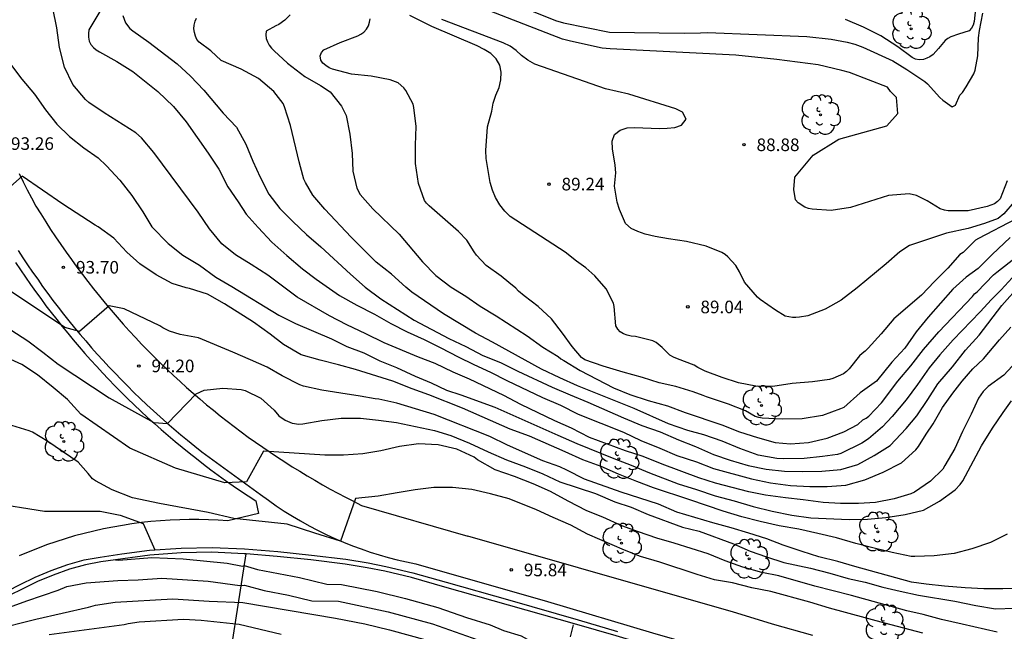
# Model space of a CAD drawing. Units: millimetres. Extents: x 581694 to 582044, y 4794040 to 4794291.
# Drawn here: x 581898 to 581956, y 4794183 to 4794219 of the extents above; entities that cross this region are included whole.
import ezdxf

# ---------------------------------------------------------------- set-up
doc = ezdxf.new("R2010")
doc.units = ezdxf.units.MM
for name, color, linetype in [('020104', 34, 'Continuous'), ('020204', 9, 'Continuous'), ('020308', 9, 'Continuous'), ('060108', 9, 'Continuous'), ('070105', 6, 'Continuous'), ('070108', 9, 'VALLA'), ('100105', 3, 'Continuous'), ('100202', 3, 'Continuous')]:
    doc.layers.add(name, color=color, linetype=linetype)
doc.layers.add('020105', color=24, linetype='Continuous', lineweight=30)
doc.styles.add('ARIAL', font='ARIAL.TTF', dxfattribs={"height": 1})
doc.linetypes.add('VALLA', pattern='A,1,[200,DONOSTI.shx,S=0.1,R=0,X=0,Y=0],1', length=2)

# ---------------------------------------------------------------- blocks, each defined once
blk = doc.blocks.new('COTAPU')
blk.add_circle((0, 0), 0.075)
blk = doc.blocks.new('ARBOL')
blk.add_circle((0, 0), 0.0587)
for centre, radius, start, end in [((0.097, 0.97), 0.21, 23.15651, 160.46651), ((-0.564, 0.381), 0.532, 92.28, 254.58), ((-0.28, 0.855), 0.3, 359.28777, 173.60777), ((0.438, 0.881), 0.24, 301.57804, 139.32804), ((0.656, 0.288), 0.443, 319.85562, 114.76562), ((-0.091, 0.321), 0.12, 119.14, 310.56), ((0.819, -0.249), 0.383, 235.52754, 62.02753), ((-0.556, -0.339), 0.555, 142.64, 266.54), ((-0.039, -0.384), 0.21, 189.64, 323.88), ((-0.301, -0.676), 0.45, 213.78, 295.32), ((0.299, -0.624), 0.532, 224.67, 0.24)]:
    blk.add_arc(centre, radius, start, end)

msp = doc.modelspace()

# ---------------------------------------------------------------- linework, layer by layer
at = {"layer": '020104', "flags": 128}
for points, elevation in [([(581902.328, 4794219.664), (581901.678, 4794218.574), (581901.648, 4794218.354), (581901.648, 4794218.144), (581901.688, 4794217.914), (581901.798, 4794217.714), (581901.957, 4794217.534), (581902.107, 4794217.394), (581902.307, 4794217.264), (581903.327, 4794216.704), (581904.287, 4794216.104), (581905.777, 4794214.904), (581906.707, 4794214.014), (581907.457, 4794213.104), (581908.777, 4794211.244), (581909.397, 4794210.284), (581909.947, 4794209.244), (581910.557, 4794208.344), (581911.027, 4794207.614), (581911.737, 4794206.814), (581912.547, 4794205.954), (581913.457, 4794205.154), (581914.387, 4794204.364), (581915.197, 4794203.744), (581916.577, 4794202.764), (581917.607, 4794202.194), (581918.657, 4794201.654), (581919.637, 4794201.114), (581920.607, 4794200.604), (581921.607, 4794200.154), (581922.607, 4794199.664), (581923.646, 4794199.114), (581924.566, 4794198.664), (581925.566, 4794198.214), (581926.536, 4794197.704), (581928.646, 4794196.704), (581929.716, 4794196.244), (581930.776, 4794195.704), (581933.466, 4794194.634), (581934.506, 4794194.144), (581935.626, 4794193.684), (581936.646, 4794193.244), (581937.806, 4794192.864), (581938.826, 4794192.484), (581941.086, 4794191.864), (581942.206, 4794191.634), (581943.396, 4794191.464), (581944.556, 4794191.414), (581945.586, 4794191.404), (581946.696, 4794191.494), (581947.836, 4794191.804), (581948.916, 4794192.264), (581950.006, 4794192.824), (581950.856, 4794193.594), (581951.026, 4794193.784), (581951.476, 4794194.524), (581951.886, 4794195.144), (581952.446, 4794196.104), (581953.066, 4794196.964), (581953.606, 4794197.664), (581954.256, 4794198.404), (581954.886, 4794198.994), (581955.846, 4794200.134), (581956.506, 4794200.884)], 92), ([(581956.286, 4794209.603), (581955.876, 4794208.533), (581955.726, 4794208.363), (581955.536, 4794208.223), (581955.096, 4794208.063), (581953.966, 4794207.813), (581952.776, 4794207.813), (581952.556, 4794207.853), (581952.316, 4794207.933), (581951.526, 4794208.413), (581950.906, 4794208.713), (581950.466, 4794208.823), (581949.236, 4794208.723), (581946.976, 4794208.014), (581945.826, 4794207.824), (581944.696, 4794207.904), (581944.466, 4794207.954), (581944.266, 4794208.034), (581943.856, 4794208.284), (581943.706, 4794208.464), (581943.596, 4794209.074), (581943.666, 4794209.814), (581944.756, 4794211.114), (581946.286, 4794212.073), (581949.126, 4794212.863), (581949.786, 4794213.603), (581949.716, 4794214.553), (581949.346, 4794214.913), (581949.176, 4794215.163), (581946.916, 4794216.033), (581946.456, 4794216.163), (581945.056, 4794216.493), (581942.596, 4794216.813), (581940.156, 4794217.073), (581932.687, 4794217.444), (581932.197, 4794217.494), (581930.317, 4794217.914), (581929.847, 4794218.034), (581925.237, 4794219.814)], 88.5), ([(581927.607, 4794219.864), (581929.427, 4794219.144), (581929.897, 4794218.994), (581932.647, 4794218.444), (581937.087, 4794218.383), (581938.046, 4794218.393), (581938.476, 4794218.413), (581944.386, 4794218.183), (581945.816, 4794218.023), (581946.766, 4794217.853), (581947.236, 4794217.723), (581947.706, 4794217.553), (581949.486, 4794216.743), (581950.326, 4794216.223), (581951.386, 4794215.513), (581951.546, 4794215.363), (581952.296, 4794214.553), (581952.466, 4794214.403), (581953.016, 4794213.993), (581953.226, 4794214.093), (581953.486, 4794214.683), (581953.626, 4794214.843), (581953.856, 4794215.193), (581954.306, 4794215.963), (581954.386, 4794216.173), (581954.556, 4794217.033), (581954.586, 4794218.113), (581954.646, 4794218.533), (581954.846, 4794219.573)], 88), ([(581903.687, 4794219.434), (581903.847, 4794218.994), (581904.107, 4794218.664), (581904.287, 4794218.514), (581905.237, 4794217.844), (581906.927, 4794216.564), (581907.727, 4794215.814), (581908.507, 4794214.984), (581909.667, 4794213.614), (581910.447, 4794212.784), (581911.007, 4794211.784), (581911.417, 4794210.774), (581911.857, 4794209.814), (581912.377, 4794208.804), (581913.027, 4794207.944), (581913.797, 4794207.174), (581914.607, 4794206.394), (581915.467, 4794205.674), (581917.227, 4794204.034), (581918.107, 4794203.264), (581919.047, 4794202.574), (581921.017, 4794201.304), (581923.087, 4794200.214), (581924.086, 4794199.744), (581925.106, 4794199.204), (581926.156, 4794198.784), (581927.186, 4794198.274), (581929.236, 4794197.324), (581930.296, 4794196.864), (581931.346, 4794196.434), (581933.476, 4794195.494), (581934.566, 4794195.034), (581935.656, 4794194.664), (581936.736, 4794194.174), (581937.756, 4794193.784), (581938.826, 4794193.314), (581939.826, 4794192.964), (581940.886, 4794192.654), (581941.966, 4794192.444), (581943.056, 4794192.324), (581944.146, 4794192.304), (581945.266, 4794192.324), (581946.406, 4794192.424), (581947.416, 4794192.714), (581948.376, 4794193.244), (581949.326, 4794193.844), (581950.276, 4794194.854), (581950.916, 4794195.614), (581951.566, 4794196.574), (581952.166, 4794197.524), (581953.046, 4794198.534), (581953.816, 4794199.514), (581954.636, 4794200.404), (581955.976, 4794202.184), (581957.096, 4794203.453)], 91.5), ([(581956.586, 4794203.813), (581955.936, 4794203.113), (581955.356, 4794202.534), (581954.686, 4794201.804), (581953.076, 4794200.134), (581952.286, 4794199.244), (581951.646, 4794198.464), (581950.966, 4794197.474), (581950.286, 4794196.554), (581949.456, 4794195.574), (581948.876, 4794194.964), (581948.036, 4794194.244), (581947.646, 4794193.984), (581946.406, 4794193.364), (581946.206, 4794193.304), (581945.306, 4794193.184), (581944.226, 4794193.064), (581943.016, 4794193.054), (581942.596, 4794193.074), (581941.486, 4794193.274), (581940.396, 4794193.664), (581939.336, 4794194.094), (581938.256, 4794194.474), (581937.296, 4794194.744), (581936.146, 4794195.144), (581934.106, 4794196.054), (581930.726, 4794197.404), (581929.676, 4794197.864), (581928.596, 4794198.394), (581925.686, 4794199.994), (581924.666, 4794200.534), (581922.757, 4794201.674), (581920.887, 4794202.974), (581920.527, 4794203.264), (581919.667, 4794204.034), (581918.767, 4794204.764), (581918.027, 4794205.484), (581917.277, 4794206.244), (581915.717, 4794207.914), (581914.987, 4794208.744), (581914.557, 4794209.494), (581914.467, 4794209.694), (581914.397, 4794209.904), (581914.187, 4794210.724), (581913.657, 4794212.884), (581913.307, 4794213.994), (581913.227, 4794214.194), (581912.667, 4794214.914), (581911.757, 4794215.694), (581910.737, 4794216.244), (581909.547, 4794216.764), (581908.927, 4794217.324), (581908.237, 4794217.854), (581908.097, 4794218.014), (581908.007, 4794218.194), (581907.947, 4794218.414), (581907.917, 4794218.644), (581907.927, 4794218.864), (581907.987, 4794219.094), (581908.077, 4794219.284)], 91), ([(581913.647, 4794219.474), (581913.337, 4794219.164), (581912.977, 4794218.904), (581912.787, 4794218.814), (581912.227, 4794218.494), (581912.197, 4794218.284), (581912.227, 4794218.064), (581912.297, 4794217.864), (581912.397, 4794217.674), (581912.537, 4794217.494), (581912.697, 4794217.324), (581913.477, 4794216.594), (581914.527, 4794215.804), (581915.457, 4794215.274), (581916.017, 4794214.884), (581916.697, 4794214.034), (581916.967, 4794213.474), (581917.197, 4794212.364), (581917.337, 4794211.224), (581917.377, 4794210.164), (581917.607, 4794209.154), (581917.807, 4794208.774), (581918.557, 4794207.934), (581920.137, 4794206.424), (581921.507, 4794204.774), (581922.307, 4794203.964), (581923.217, 4794203.264), (581924.087, 4794202.724), (581924.947, 4794202.134), (581925.906, 4794201.554), (581927.736, 4794200.364), (581928.666, 4794199.704), (581929.586, 4794199.144), (581929.736, 4794198.994), (581929.926, 4794198.894), (581930.886, 4794198.314), (581932.876, 4794197.274), (581933.846, 4794196.884), (581934.936, 4794196.524), (581936.086, 4794196.204), (581937.136, 4794195.814), (581939.326, 4794195.074), (581940.376, 4794194.654), (581941.446, 4794194.324), (581942.486, 4794194.034), (581943.406, 4794193.944), (581944.476, 4794194.034), (581945.586, 4794194.274), (581946.576, 4794194.654), (581947.406, 4794195.094), (581947.716, 4794195.364), (581947.896, 4794195.464), (581948.056, 4794195.594), (581948.826, 4794196.394), (581949.796, 4794197.664), (581950.566, 4794198.594), (581951.306, 4794199.554), (581952.226, 4794200.614), (581954.236, 4794202.704), (581954.356, 4794202.864), (581954.516, 4794202.994), (581955.476, 4794203.993), (581955.676, 4794204.163), (581959.986, 4794207.533)], 90.5), ([(581956.786, 4794207.323), (581954.596, 4794206.173), (581954.416, 4794206.063), (581953.666, 4794205.323), (581953.486, 4794205.203), (581952.756, 4794204.404), (581951.976, 4794203.614), (581951.196, 4794202.784), (581949.556, 4794201.384), (581948.806, 4794200.494), (581948.026, 4794199.644), (581947.846, 4794199.464), (581947.666, 4794199.324), (581947.516, 4794199.174), (581946.896, 4794198.414), (581946.726, 4794198.244), (581946.556, 4794198.104), (581945.926, 4794197.824), (581945.716, 4794197.764), (581944.706, 4794197.644), (581943.506, 4794197.534), (581942.346, 4794197.364), (581941.346, 4794197.384), (581940.306, 4794197.574), (581939.346, 4794197.884), (581938.326, 4794198.264), (581937.886, 4794198.494), (581937.676, 4794198.634), (581936.676, 4794198.994), (581936.446, 4794199.104), (581936.236, 4794199.224), (581935.766, 4794199.674), (581935.416, 4794199.984), (581935.226, 4794200.074), (581934.186, 4794200.324), (581933.926, 4794200.354), (581933.686, 4794200.414), (581933.476, 4794200.494), (581933.276, 4794200.614), (581933.126, 4794200.764), (581933.016, 4794200.974), (581932.926, 4794202.114), (581932.886, 4794202.324), (581932.436, 4794203.164), (581931.776, 4794203.934), (581931.226, 4794204.414), (581930.676, 4794204.814), (581930.006, 4794205.354), (581926.737, 4794207.474), (581926.407, 4794207.784), (581926.107, 4794208.174), (581925.857, 4794208.594), (581925.677, 4794209.034), (581925.537, 4794209.494), (581925.307, 4794210.914), (581925.287, 4794211.394), (581925.387, 4794212.804), (581925.647, 4794213.734), (581925.727, 4794214.224), (581925.887, 4794214.694), (581926.067, 4794215.154), (581926.167, 4794215.614), (581926.197, 4794216.054), (581926.107, 4794216.484), (581925.897, 4794216.854), (581925.577, 4794217.164), (581925.187, 4794217.414), (581924.777, 4794217.634), (581922.067, 4794218.774), (581920.767, 4794219.434)], 89.5), ([(581956.716, 4794208.343), (581956.096, 4794207.633), (581955.766, 4794207.363), (581954.936, 4794207.063), (581953.976, 4794206.763), (581952.686, 4794206.483), (581950.476, 4794205.744), (581949.906, 4794205.364), (581949.086, 4794204.654), (581947.376, 4794203.234), (581946.426, 4794202.484), (581945.476, 4794201.964), (581944.426, 4794201.564), (581943.946, 4794201.474), (581943.726, 4794201.464), (581943.526, 4794201.464), (581943.086, 4794201.534), (581942.516, 4794201.904), (581941.596, 4794202.534), (581941.446, 4794202.664), (581940.666, 4794203.574), (581940.376, 4794204.184), (581940.146, 4794204.564), (581939.686, 4794205.064), (581939.516, 4794205.204), (581939.316, 4794205.324), (581938.386, 4794205.714), (581937.226, 4794205.994), (581936.146, 4794206.144), (581935.346, 4794206.274), (581934.756, 4794206.414), (581934.326, 4794206.574), (581933.926, 4794206.764), (581933.596, 4794207.064), (581933.226, 4794207.884), (581933.096, 4794208.324), (581932.936, 4794209.284), (581933.006, 4794210.064), (581932.986, 4794210.534), (581932.826, 4794211.494), (581932.797, 4794211.954), (581932.937, 4794212.354), (581933.267, 4794212.614), (581933.686, 4794212.744), (581934.146, 4794212.774), (581935.586, 4794212.714), (581936.066, 4794212.724), (581936.516, 4794212.774), (581936.926, 4794212.904), (581937.206, 4794213.274), (581936.986, 4794213.674), (581936.586, 4794213.884), (581933.797, 4794214.744), (581932.407, 4794215.074), (581928.197, 4794216.534), (581927.787, 4794216.774), (581927.407, 4794217.054), (581927.087, 4794217.344), (581926.727, 4794217.604), (581926.317, 4794217.814), (581922.667, 4794219.204)], 89), ([(581897.018, 4794216.534), (581897.678, 4794215.654), (581898.438, 4794214.744), (581899.097, 4794213.814), (581899.757, 4794212.974), (581900.527, 4794212.224), (581901.377, 4794211.564), (581902.227, 4794210.954), (581902.727, 4794210.494), (581903.517, 4794209.644), (581904.237, 4794208.724), (581904.887, 4794207.744), (581905.427, 4794206.864), (581906.387, 4794205.864), (581907.267, 4794205.174), (581908.257, 4794204.574), (581909.227, 4794203.864), (581910.177, 4794203.304), (581912.967, 4794201.594), (581913.967, 4794201.114), (581916.097, 4794200.184), (581917.017, 4794199.744), (581918.027, 4794199.364), (581918.977, 4794198.884), (581919.977, 4794198.484), (581921.077, 4794197.974), (581922.026, 4794197.574), (581922.946, 4794197.144), (581923.796, 4794196.864), (581925.816, 4794196.134), (581929.566, 4794194.454), (581930.696, 4794193.974), (581932.906, 4794193.074), (581933.926, 4794192.684), (581935.026, 4794192.224), (581936.716, 4794191.564), (581937.816, 4794191.234), (581938.926, 4794190.844), (581940.046, 4794190.554), (581941.176, 4794190.224), (581942.306, 4794189.944), (581943.486, 4794189.704), (581944.606, 4794189.534), (581946.896, 4794189.444), (581947.976, 4794189.464), (581949.076, 4794189.564), (581950.226, 4794189.744), (581951.306, 4794189.994), (581952.275, 4794190.524), (581953.195, 4794191.204), (581953.505, 4794191.524), (581953.665, 4794191.734), (581954.775, 4794193.824), (581955.415, 4794194.884), (581956.045, 4794195.814), (581956.545, 4794196.494)], 93), ([(581956.295, 4794188.574), (581955.295, 4794188.074), (581954.185, 4794187.694), (581953.145, 4794187.424), (581951.945, 4794187.284), (581950.805, 4794187.234), (581950.585, 4794187.244), (581949.446, 4794187.484), (581948.456, 4794187.714), (581947.296, 4794188.024), (581946.146, 4794188.354), (581945.036, 4794188.614), (581943.906, 4794188.864), (581942.736, 4794189.074), (581941.606, 4794189.324), (581940.516, 4794189.604), (581939.406, 4794189.944), (581937.426, 4794190.614), (581935.256, 4794191.324), (581934.266, 4794191.704), (581933.176, 4794192.144), (581932.146, 4794192.594), (581931.046, 4794192.994), (581930.006, 4794193.474), (581927.886, 4794194.404), (581926.736, 4794194.824), (581923.886, 4794196.074), (581921.896, 4794196.864), (581920.907, 4794197.224), (581919.757, 4794197.674), (581917.537, 4794198.364), (581916.527, 4794198.654), (581915.427, 4794198.914), (581914.297, 4794199.244), (581913.257, 4794199.855), (581912.457, 4794200.475), (581911.457, 4794201.185), (581909.737, 4794202.285), (581908.737, 4794202.845), (581907.667, 4794203.195), (581907.457, 4794203.235), (581906.627, 4794203.495), (581905.677, 4794203.995), (581904.697, 4794204.665), (581903.927, 4794205.345), (581903.157, 4794206.175), (581902.227, 4794206.855), (581902.047, 4794206.955), (581900.117, 4794208.215), (581897.707, 4794209.865), (581895.947, 4794208.335)], 93.5), ([(581957.215, 4794185.354), (581956.025, 4794185.314), (581954.905, 4794185.314), (581953.785, 4794185.384), (581952.565, 4794185.484), (581951.475, 4794185.594), (581950.605, 4794185.704), (581947.226, 4794186.644), (581946.216, 4794186.944), (581945.086, 4794187.224), (581944.096, 4794187.534), (581942.976, 4794187.914), (581942.006, 4794188.284), (581940.926, 4794188.634), (581939.876, 4794188.944), (581938.776, 4794189.244), (581936.636, 4794189.884), (581935.556, 4794190.354), (581933.336, 4794191.074), (581931.156, 4794191.844), (581930.096, 4794192.384), (581929.676, 4794192.574), (581928.666, 4794192.934), (581926.566, 4794193.864), (581925.516, 4794194.384), (581922.206, 4794195.694), (581919.987, 4794196.364), (581918.927, 4794196.594), (581918.707, 4794196.614), (581917.817, 4794196.784), (581916.667, 4794196.955), (581915.527, 4794197.145), (581914.447, 4794197.385), (581914.227, 4794197.455), (581913.167, 4794197.985), (581912.287, 4794198.515), (581911.277, 4794198.935), (581910.237, 4794199.405), (581908.187, 4794200.245), (581907.097, 4794200.455), (581906.477, 4794200.655), (581906.067, 4794200.855), (581905.887, 4794200.965), (581903.767, 4794201.975), (581902.887, 4794202.155), (581901.117, 4794200.625), (581900.237, 4794200.865), (581895.807, 4794203.815)], 94), ([(581897.037, 4794200.735), (581898.047, 4794200.065), (581898.937, 4794199.405), (581899.837, 4794198.685), (581902.877, 4794196.685), (581905.527, 4794195.215), (581906.347, 4794195.155), (581908.057, 4794196.915), (581908.527, 4794197.145), (581909.637, 4794197.265), (581910.737, 4794197.185), (581910.977, 4794197.115), (581911.907, 4794196.665), (581912.687, 4794195.945), (581912.977, 4794195.615), (581913.347, 4794195.345), (581913.757, 4794195.175), (581914.167, 4794195.115), (581914.397, 4794195.135), (581915.537, 4794195.325), (581916.687, 4794195.465), (581917.827, 4794195.465), (581918.897, 4794195.355), (581919.977, 4794195.214), (581922.226, 4794194.734), (581923.206, 4794194.444), (581924.316, 4794193.994), (581925.416, 4794193.474), (581926.516, 4794192.984), (581927.646, 4794192.574), (581928.676, 4794192.164), (581929.686, 4794191.684), (581931.816, 4794190.984), (581932.966, 4794190.494), (581933.926, 4794190.174), (581934.936, 4794189.744), (581936.986, 4794188.994), (581937.976, 4794188.744), (581940.006, 4794187.994), (581941.006, 4794187.564), (581941.976, 4794187.214), (581943.006, 4794186.884), (581944.586, 4794186.554), (581945.736, 4794186.244), (581946.826, 4794185.924), (581947.846, 4794185.704), (581948.895, 4794185.414), (581949.925, 4794185.174), (581951.015, 4794184.944), (581953.185, 4794184.574), (581954.425, 4794184.324), (581955.595, 4794184.134), (581956.725, 4794184.174)], 94.5), ([(581951.285, 4794182.684), (581949.025, 4794183.264), (581945.716, 4794184.174), (581944.556, 4794184.514), (581942.236, 4794185.154), (581941.096, 4794185.384), (581939.946, 4794185.664), (581938.876, 4794185.854), (581937.846, 4794186.164), (581935.636, 4794186.904), (581934.476, 4794187.234), (581933.536, 4794187.614), (581931.336, 4794188.574), (581930.336, 4794189.114), (581929.296, 4794189.564), (581928.296, 4794190.024), (581926.676, 4794190.664), (581925.566, 4794190.974), (581924.446, 4794191.235), (581923.306, 4794191.345), (581922.186, 4794191.355), (581921.086, 4794191.205), (581920.006, 4794191.035), (581918.886, 4794190.825), (581917.526, 4794190.685), (581916.646, 4794188.155), (581915.117, 4794188.625), (581913.467, 4794189.155), (581910.297, 4794189.505), (581908.767, 4794189.855), (581905.877, 4794190.385), (581904.267, 4794190.725), (581903.057, 4794191.205), (581902.067, 4794191.735), (581901.897, 4794191.865), (581901.627, 4794192.185), (581901.027, 4794192.845), (581899.227, 4794194.075), (581898.327, 4794194.635), (581898.127, 4794194.725), (581897.097, 4794195.035)], 95.5), ([(581886.547, 4794191.995), (581887.597, 4794191.905), (581888.697, 4794191.865), (581889.837, 4794191.855), (581890.987, 4794191.805), (581892.137, 4794191.615), (581893.197, 4794191.235), (581895.777, 4794190.445), (581899.027, 4794189.945), (581902.337, 4794189.945), (581903.527, 4794189.695), (581904.897, 4794189.195), (581905.587, 4794187.635)], 96), ([(581892.987, 4794182.945), (581893.777, 4794183.085), (581897.987, 4794184.605), (581899.837, 4794185.235), (581900.367, 4794185.455), (581901.507, 4794185.665), (581903.387, 4794185.815), (581904.607, 4794185.845), (581906.017, 4794185.955), (581908.767, 4794185.775), (581910.647, 4794185.515), (581910.927, 4794185.535), (581912.107, 4794185.225), (581913.546, 4794184.935), (581914.926, 4794184.595), (581916.516, 4794184.575), (581919.466, 4794183.945), (581922.116, 4794183.235), (581925.136, 4794182.155), (581926.166, 4794181.845), (581927.566, 4794181.255), (581928.176, 4794181.065), (581928.476, 4794180.865)], 98), ([(581890.457, 4794181.006), (581891.677, 4794181.575), (581893.347, 4794182.185), (581895.987, 4794182.875), (581898.517, 4794183.505), (581901.657, 4794184.225), (581902.067, 4794184.335), (581903.227, 4794184.525), (581906.657, 4794184.725), (581908.837, 4794184.575), (581910.837, 4794184.505), (581916.336, 4794183.575), (581918.086, 4794183.225), (581919.546, 4794182.875), (581921.796, 4794182.265), (581926.156, 4794180.705), (581926.796, 4794180.515), (581927.546, 4794180.185), (581927.796, 4794180.135), (581928.176, 4794179.895), (581928.266, 4794179.925)], 98.5), ([(581899.307, 4794182.605), (581903.767, 4794183.195), (581904.007, 4794183.255), (581904.667, 4794183.345), (581907.297, 4794183.505), (581908.347, 4794183.455), (581910.607, 4794183.215), (581913.116, 4794182.615)], 99)]:
    msp.add_lwpolyline(points, dxfattribs=dict(at, elevation=elevation))
at = {"layer": '020105', "flags": 128}
for points, elevation in [([(581954.576, 4794221.353), (581954.326, 4794219.073), (581954.276, 4794218.853), (581954.176, 4794218.673), (581954.026, 4794218.523), (581953.406, 4794218.313), (581952.936, 4794218.173), (581952.756, 4794218.073), (581952.596, 4794217.953), (581952.216, 4794217.473), (581951.896, 4794217.113), (581951.686, 4794216.983), (581951.506, 4794216.893), (581951.306, 4794216.823), (581951.066, 4794216.803), (581950.836, 4794216.843), (581950.646, 4794216.933), (581949.796, 4794217.573), (581948.776, 4794218.223), (581947.756, 4794218.743), (581946.676, 4794219.193)], 87.5), ([(581956.596, 4794198.574), (581956.086, 4794198.024), (581955.166, 4794197.364), (581954.856, 4794197.064), (581954.596, 4794196.664), (581954.146, 4794195.704), (581953.626, 4794194.684), (581953.176, 4794193.674), (581952.586, 4794192.664), (581952.456, 4794192.444), (581951.726, 4794191.724), (581950.776, 4794191.074), (581950.566, 4794190.974), (581949.576, 4794190.674), (581948.456, 4794190.444), (581947.456, 4794190.404), (581946.386, 4794190.404), (581945.346, 4794190.454), (581944.156, 4794190.614), (581943.106, 4794190.724), (581941.926, 4794190.884), (581940.926, 4794191.094), (581938.946, 4794191.614), (581937.956, 4794191.924), (581935.766, 4794192.734), (581934.636, 4794193.194), (581933.596, 4794193.534), (581931.456, 4794194.324), (581930.376, 4794194.884), (581929.386, 4794195.314), (581927.356, 4794196.284), (581926.346, 4794196.824), (581924.316, 4794197.784), (581923.346, 4794198.214), (581922.267, 4794198.734), (581921.277, 4794199.094), (581919.227, 4794199.964), (581918.147, 4794200.494), (581917.017, 4794201.024), (581915.987, 4794201.554), (581914.067, 4794202.674), (581912.317, 4794203.984), (581911.327, 4794204.614), (581910.387, 4794205.184), (581909.587, 4794205.844), (581908.847, 4794206.744), (581908.167, 4794207.734), (581905.537, 4794211.284), (581904.807, 4794212.154), (581904.457, 4794212.454), (581902.577, 4794213.644), (581901.677, 4794214.264), (581901.477, 4794214.434), (581900.727, 4794215.324), (581900.218, 4794216.354), (581899.928, 4794217.534), (581899.768, 4794218.704), (581899.538, 4794219.864)], 92.5), ([(581956.476, 4794206.223), (581955.406, 4794205.213), (581954.576, 4794204.383), (581953.846, 4794203.864), (581953.056, 4794203.144), (581951.596, 4794201.484), (581950.876, 4794200.614), (581950.196, 4794199.634), (581949.436, 4794198.814), (581948.516, 4794197.674), (581947.546, 4794196.974), (581946.576, 4794196.114), (581946.386, 4794196.024), (581945.306, 4794195.634), (581944.096, 4794195.434), (581942.906, 4794195.404), (581941.716, 4794195.474), (581941.526, 4794195.514), (581941.296, 4794195.574), (581940.736, 4794195.914), (581939.726, 4794196.304), (581938.416, 4794196.734), (581938.216, 4794196.824), (581937.606, 4794197.034), (581936.586, 4794197.364), (581935.586, 4794197.574), (581934.596, 4794197.894), (581933.446, 4794198.204), (581932.266, 4794198.574), (581931.176, 4794198.944), (581930.966, 4794199.074), (581930.416, 4794199.744), (581929.846, 4794200.534), (581929.186, 4794201.384), (581928.396, 4794202.114), (581927.556, 4794202.744), (581927.226, 4794203.034), (581927.066, 4794203.214), (581926.656, 4794203.554), (581926.197, 4794203.924), (581925.307, 4794204.554), (581924.737, 4794205.174), (581924.597, 4794205.364), (581924.157, 4794206.064), (581923.667, 4794206.574), (581921.907, 4794208.104), (581921.757, 4794208.264), (581921.637, 4794208.424), (581921.277, 4794209.444), (581921.107, 4794210.634), (581921.097, 4794211.724), (581921.137, 4794212.824), (581921.007, 4794213.964), (581920.957, 4794214.164), (581920.517, 4794214.964), (581920.397, 4794215.134), (581920.067, 4794215.424), (581919.587, 4794215.614), (581918.457, 4794215.824), (581917.287, 4794215.944), (581916.157, 4794216.244), (581915.967, 4794216.324), (581915.757, 4794216.454), (581915.597, 4794216.594), (581915.477, 4794216.784), (581915.437, 4794217.024), (581915.507, 4794217.224), (581915.657, 4794217.394), (581916.627, 4794217.824), (581917.667, 4794218.224), (581917.847, 4794218.314), (581918.027, 4794218.434), (581918.187, 4794218.614), (581918.297, 4794218.824), (581918.357, 4794219.034), (581918.397, 4794219.244)], 90), ([(581955.705, 4794182.734), (581953.625, 4794183.224), (581952.395, 4794183.494), (581951.295, 4794183.784), (581950.315, 4794184.014), (581947.026, 4794184.924), (581944.846, 4794185.474), (581942.716, 4794186.094), (581941.706, 4794186.284), (581940.566, 4794186.614), (581939.526, 4794186.984), (581938.506, 4794187.394), (581936.476, 4794188.034), (581935.446, 4794188.324), (581934.356, 4794188.704), (581933.376, 4794189.074), (581932.236, 4794189.574), (581931.286, 4794189.964), (581930.186, 4794190.534), (581929.136, 4794191.114), (581928.096, 4794191.574), (581926.986, 4794191.994), (581925.846, 4794192.394), (581924.796, 4794192.994), (581924.596, 4794193.144), (581923.556, 4794193.634), (581922.446, 4794193.884), (581921.276, 4794193.935), (581920.146, 4794193.785), (581919.036, 4794193.535), (581917.977, 4794193.355), (581916.827, 4794193.265), (581915.717, 4794193.265), (581912.057, 4794193.505), (581911.057, 4794191.685), (581909.767, 4794191.625), (581906.827, 4794192.505), (581904.117, 4794193.685), (581901.187, 4794195.705), (581900.397, 4794196.575), (581899.547, 4794197.305), (581898.607, 4794198.055), (581897.677, 4794198.665), (581896.547, 4794199.175)], 95), ([(581903.257, 4794187.045), (581903.457, 4794187.015), (581905.417, 4794187.175), (581907.277, 4794187.095), (581909.907, 4794186.835), (581910.807, 4794186.665), (581910.907, 4794186.705), (581911.707, 4794186.475), (581914.206, 4794185.985), (581915.826, 4794185.585), (581916.696, 4794185.575), (581918.816, 4794185.155), (581920.496, 4794184.745), (581922.436, 4794184.205), (581924.126, 4794183.605), (581925.546, 4794183.175), (581926.326, 4794182.845), (581927.386, 4794182.525), (581928.276, 4794182.015), (581928.706, 4794181.825)], 97.5)]:
    msp.add_lwpolyline(points, dxfattribs=dict(at, elevation=elevation))
at = {"layer": '060108'}
for points in [[(581897.527, 4794210.035, 93.487), (581897.767, 4794209.545, 93.517), (581898.007, 4794209.055, 93.547), (581898.267, 4794208.575, 93.567), (581898.527, 4794208.095, 93.597), (581898.817, 4794207.635, 93.627), (581899.107, 4794207.165, 93.657), (581899.397, 4794206.705, 93.687), (581899.697, 4794206.255, 93.717), (581900.007, 4794205.805, 93.747), (581900.317, 4794205.355, 93.777), (581900.637, 4794204.905, 93.807), (581900.957, 4794204.465, 93.837), (581901.287, 4794204.025, 93.857), (581901.617, 4794203.595, 93.887), (581901.957, 4794203.165, 93.917), (581902.297, 4794202.735, 93.947), (581902.647, 4794202.315, 93.977), (581902.997, 4794201.895, 94.007), (581903.347, 4794201.485, 94.037), (581903.717, 4794201.075, 94.067), (581904.077, 4794200.665, 94.097), (581904.447, 4794200.265, 94.127), (581904.827, 4794199.865, 94.157), (581905.207, 4794199.475, 94.177), (581905.577, 4794199.105, 94.227), (581905.947, 4794198.735, 94.277), (581906.327, 4794198.375, 94.317), (581906.707, 4794198.015, 94.367), (581907.097, 4794197.655, 94.407), (581907.487, 4794197.305, 94.457), (581907.877, 4794196.955, 94.497), (581908.277, 4794196.615, 94.547), (581908.677, 4794196.275, 94.587), (581909.077, 4794195.945, 94.637), (581909.487, 4794195.615, 94.677), (581909.897, 4794195.295, 94.727), (581910.317, 4794194.975, 94.767), (581910.737, 4794194.655, 94.817), (581911.157, 4794194.345, 94.857), (581911.587, 4794194.045, 94.907), (581912.017, 4794193.745, 94.947), (581912.447, 4794193.445, 94.997), (581912.887, 4794193.155, 95.037), (581913.327, 4794192.875, 95.087), (581913.767, 4794192.585, 95.127), (581914.217, 4794192.315, 95.177), (581914.657, 4794192.045, 95.217), (581915.117, 4794191.775, 95.267), (581915.567, 4794191.515, 95.307), (581916.027, 4794191.255, 95.357), (581916.487, 4794191.005, 95.397), (581916.946, 4794190.765, 95.447), (581917.416, 4794190.525, 95.487), (581917.886, 4794190.285, 95.537), (581924.216, 4794188.445, 95.687)], [(581944.736, 4794182.534, 95.887), (581942.336, 4794183.214, 95.857), (581939.946, 4794183.954, 95.777), (581937.386, 4794184.684, 95.727), (581924.216, 4794188.445, 95.687)], [(581928.946, 4794184.565, 95.867), (581935.206, 4794182.705, 95.767), (581938.316, 4794181.804, 95.817), (581942.216, 4794180.674, 95.937), (581946.095, 4794179.574, 95.977), (581949.235, 4794178.614, 96.027), (581952.405, 4794177.674, 96.057), (581954.845, 4794176.824, 96.067), (581957.735, 4794175.784, 96.117), (581960.935, 4794174.694, 96.147), (581964.225, 4794173.444, 96.197), (581967.625, 4794172.174, 96.237), (581970.835, 4794171.024, 96.257), (581974.054, 4794169.954, 96.257), (581977.974, 4794168.554, 96.227), (581980.804, 4794167.594, 96.237), (581983.724, 4794166.574, 96.167), (581985.764, 4794165.784, 96.127), (581986.644, 4794165.424, 96.127), (581987.294, 4794165.064, 96.127), (581988.064, 4794164.564, 96.107), (581988.974, 4794163.924, 96.057), (581989.67, 4794163.429, 96.021)]]:
    msp.add_polyline3d(points, dxfattribs=at)
at = {"layer": '070105'}
for points in [[(581911.021, 4794187.396, 97.172), (581910.917, 4794187.405, 97.177), (581908.987, 4794187.495, 97.257), (581907.167, 4794187.455, 97.347), (581905.307, 4794187.325, 97.437), (581903.687, 4794187.105, 97.477), (581902.387, 4794186.915, 97.537), (581901.467, 4794186.745, 97.577), (581900.517, 4794186.485, 97.647), (581899.547, 4794186.135, 97.707), (581898.607, 4794185.745, 97.757), (581897.707, 4794185.305, 97.787), (581896.977, 4794184.935, 97.787), (581896.137, 4794184.495, 97.877), (581895.137, 4794183.955, 97.917), (581894.077, 4794183.395, 97.967), (581892.987, 4794182.945, 98.017), (581892.097, 4794182.575, 98.047), (581891.127, 4794182.285, 98.067), (581890.207, 4794182.026, 98.107), (581889.247, 4794181.821, 98.163)], [(581896.847, 4794185.195, 97.787), (581897.577, 4794185.575, 97.787), (581898.477, 4794186.015, 97.757), (581899.437, 4794186.415, 97.707), (581900.427, 4794186.765, 97.647), (581901.397, 4794187.035, 97.577), (581902.337, 4794187.205, 97.537), (581903.637, 4794187.395, 97.477), (581905.277, 4794187.615, 97.437), (581907.157, 4794187.745, 97.347), (581909.007, 4794187.785, 97.257), (581910.937, 4794187.705, 97.177), (581912.907, 4794187.535, 97.077), (581914.916, 4794187.325, 96.997), (581916.956, 4794187.075, 96.897), (581918.286, 4794186.865, 96.867), (581919.336, 4794186.655, 96.867), (581920.936, 4794186.275, 96.867), (581922.926, 4794185.715, 96.867), (581926.706, 4794184.635, 96.847), (581930.776, 4794183.475, 96.827), (581933.106, 4794182.785, 96.807)], [(581951.556, 4794177.056, 97.053), (581950.965, 4794177.244, 97.047), (581949.085, 4794177.814, 97.007), (581947.015, 4794178.414, 96.967), (581944.985, 4794179.034, 96.957), (581942.756, 4794179.684, 96.897), (581940.766, 4794180.244, 96.877), (581938.626, 4794180.864, 96.797), (581936.356, 4794181.535, 96.787), (581933.026, 4794182.515, 96.807), (581930.696, 4794183.195, 96.827), (581926.626, 4794184.345, 96.847), (581922.846, 4794185.425, 96.867), (581920.856, 4794185.985, 96.867), (581919.276, 4794186.365, 96.867), (581918.226, 4794186.565, 96.867), (581916.916, 4794186.775, 96.897), (581914.876, 4794187.035, 96.997), (581912.877, 4794187.245, 97.077), (581911.021, 4794187.396, 97.172)]]:
    msp.add_polyline3d(points, dxfattribs=at)
at = {"layer": '070108'}
for points in [[(581907.176, 4794162.896, 104.657), (581908.366, 4794170.345, 104.567), (581911.021, 4794187.396, 97.204)], [(581930.312, 4794182.463, 97.283), (581930.496, 4794183.175, 96.927)]]:
    msp.add_polyline3d(points, dxfattribs=at)
at = {"layer": '100105'}
for points in [[(581897.467, 4794205.455, 93.667), (581897.747, 4794205.015, 93.697), (581898.027, 4794204.595, 93.727), (581898.327, 4794204.165, 93.757), (581898.627, 4794203.735, 93.787), (581898.917, 4794203.315, 93.807), (581899.227, 4794202.895, 93.837), (581899.537, 4794202.475, 93.867), (581899.847, 4794202.075, 93.897), (581900.167, 4794201.655, 93.927), (581900.487, 4794201.265, 93.947), (581900.817, 4794200.855, 93.977), (581901.147, 4794200.455, 94.007), (581901.487, 4794200.065, 94.037), (581901.827, 4794199.665, 94.067), (581902.167, 4794199.285, 94.087), (581902.517, 4794198.895, 94.117), (581902.867, 4794198.525, 94.147), (581903.227, 4794198.145, 94.177), (581903.587, 4794197.775, 94.197), (581903.967, 4794197.395, 94.247), (581904.347, 4794197.005, 94.287), (581904.727, 4794196.645, 94.327), (581905.127, 4794196.265, 94.377), (581905.517, 4794195.905, 94.417), (581905.917, 4794195.545, 94.457), (581906.317, 4794195.185, 94.497), (581906.727, 4794194.835, 94.547), (581907.137, 4794194.485, 94.587), (581907.547, 4794194.155, 94.627), (581907.967, 4794193.815, 94.677), (581908.387, 4794193.475, 94.717), (581911.887, 4794190.925, 95.107), (581912.347, 4794190.585, 95.147), (581912.817, 4794190.265, 95.187), (581913.287, 4794189.945, 95.227), (581913.777, 4794189.645, 95.267), (581914.267, 4794189.355, 95.307), (581914.767, 4794189.075, 95.347), (581915.277, 4794188.815, 95.387), (581915.786, 4794188.555, 95.427), (581916.306, 4794188.315, 95.467), (581916.816, 4794188.095, 95.507), (581917.346, 4794187.885, 95.557), (581917.866, 4794187.695, 95.597), (581918.396, 4794187.505, 95.647), (581918.936, 4794187.345, 95.687), (581919.476, 4794187.185, 95.727), (581920.016, 4794187.045, 95.777), (581920.566, 4794186.915, 95.817), (581921.116, 4794186.795, 95.867), (581928.946, 4794184.565, 95.867)], [(581897.307, 4794204.735, 93.737), (581897.597, 4794204.305, 93.767), (581897.897, 4794203.865, 93.797), (581898.197, 4794203.435, 93.827), (581898.497, 4794203.015, 93.847), (581898.807, 4794202.585, 93.877), (581899.117, 4794202.165, 93.907), (581899.437, 4794201.755, 93.937), (581899.757, 4794201.335, 93.967), (581900.087, 4794200.935, 93.987), (581900.417, 4794200.525, 94.017), (581900.747, 4794200.125, 94.047), (581901.087, 4794199.725, 94.077), (581901.437, 4794199.325, 94.107), (581901.777, 4794198.935, 94.127), (581902.137, 4794198.545, 94.157), (581902.487, 4794198.165, 94.187), (581902.847, 4794197.785, 94.217), (581903.217, 4794197.405, 94.237), (581903.597, 4794197.025, 94.287), (581903.977, 4794196.635, 94.327), (581904.367, 4794196.265, 94.367), (581904.767, 4794195.885, 94.417), (581905.167, 4794195.515, 94.457), (581905.567, 4794195.155, 94.497), (581905.977, 4794194.795, 94.537), (581906.387, 4794194.445, 94.587), (581906.797, 4794194.085, 94.627), (581907.217, 4794193.745, 94.667), (581907.637, 4794193.405, 94.717), (581908.067, 4794193.065, 94.757), (581908.497, 4794192.735, 94.797), (581908.927, 4794192.405, 94.847), (581909.367, 4794192.085, 94.887), (581909.807, 4794191.765, 94.927), (581910.247, 4794191.455, 94.967), (581910.697, 4794191.145, 95.017), (581911.147, 4794190.845, 95.057), (581911.597, 4794190.545, 95.097), (581911.767, 4794189.795, 95.347), (581909.937, 4794189.365, 95.587), (581909.367, 4794189.405, 95.627), (581908.797, 4794189.425, 95.677), (581908.217, 4794189.435, 95.717), (581907.647, 4794189.435, 95.767), (581907.077, 4794189.425, 95.807), (581906.507, 4794189.405, 95.857), (581905.937, 4794189.365, 95.897), (581905.367, 4794189.315, 95.947), (581904.797, 4794189.255, 95.987), (581904.227, 4794189.175, 96.037), (581903.667, 4794189.095, 96.077), (581903.097, 4794188.995, 96.127), (581902.537, 4794188.885, 96.167), (581901.967, 4794188.755, 96.207), (581901.397, 4794188.615, 96.237), (581900.827, 4794188.465, 96.277), (581900.267, 4794188.295, 96.307), (581899.707, 4794188.115, 96.347), (581899.157, 4794187.925, 96.377), (581898.607, 4794187.725, 96.417), (581898.067, 4794187.505, 96.447), (581897.527, 4794187.275, 96.487)]]:
    msp.add_polyline3d(points, dxfattribs=at)

# ---------------------------------------------------------------- block references
at = {"layer": '020204', "rotation": 359.9987685839998}
for p in [(581940.636, 4794211.744, 88.88), (581929.037, 4794209.394, 89.24), (581900.157, 4794204.445, 93.7), (581937.296, 4794202.094, 89.04), (581904.647, 4794198.575, 94.2), (581926.796, 4794186.445, 95.84)]:
    msp.add_blockref('COTAPU', p, dxfattribs=at)
at = {"layer": '100202', "rotation": 359.9987685839998}
for p in [(581950.586, 4794218.643, 87.89), (581945.186, 4794213.523, 88.82), (581941.676, 4794196.224, 89.38), (581900.177, 4794194.085, 95.3), (581933.196, 4794193.054, 93.51), (581948.606, 4794188.714, 93.48), (581933.346, 4794188.034, 94.93), (581940.946, 4794187.094, 94.84), (581949.005, 4794183.204, 95.53)]:
    msp.add_blockref('ARBOL', p, dxfattribs=at)

# ---------------------------------------------------------------- texts
at = {"layer": '020308', "style": 'ARIAL'}
for s, p in [('93.26', (581897.038, 4794211.435, 93.257)), ('88.88', (581941.386, 4794211.364, 88.877)), ('89.24', (581929.787, 4794209.024, 89.237)), ('93.70', (581900.907, 4794204.075, 93.697)), ('89.04', (581938.046, 4794201.714, 89.037)), ('94.20', (581905.397, 4794198.205, 94.197)), ('95.84', (581927.546, 4794186.065, 95.837))]:
    msp.add_text(s, height=0.75, rotation=359.99877, dxfattribs=at).set_placement(p)

doc.saveas('drawing.dxf')
